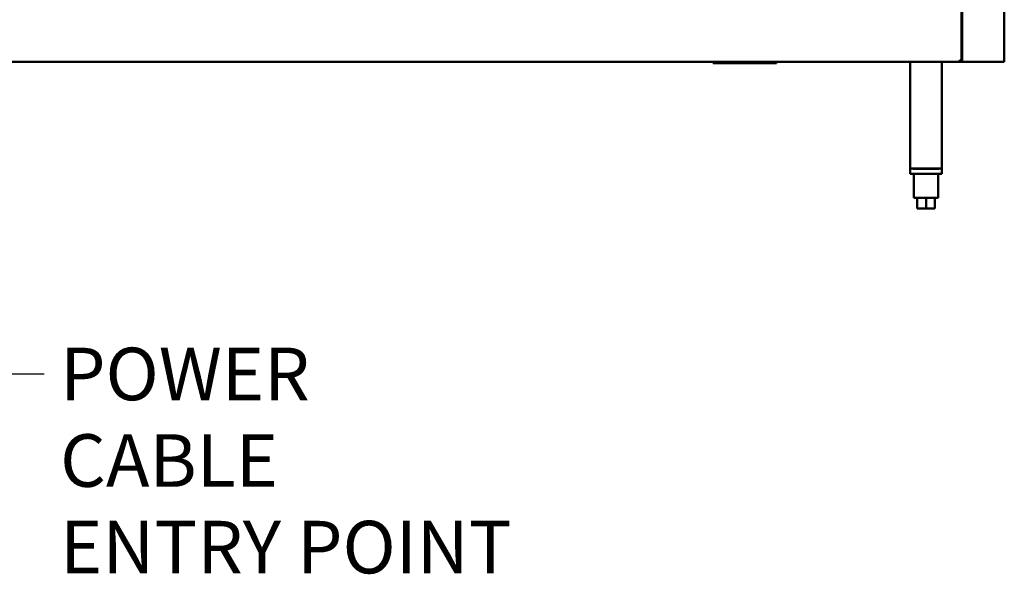
# Model space of a CAD drawing. Units: millimetres. Extents: x 65 to 5898, y 100 to 4100.
# Drawn here: x 1240 to 2176, y 894 to 1422 of the extents above; entities that cross this region are included whole.
import ezdxf

# ---------------------------------------------------------------- set-up
doc = ezdxf.new("R2010")
doc.units = ezdxf.units.MM
doc.header["$LTSCALE"] = 20
doc.layers.add('Symbol (ISO)', color=7, linetype='Continuous', lineweight=25)
doc.layers.add('Visible (ISO)', color=7, linetype='Continuous', lineweight=50)
doc.styles.add('Note Text (ISO)', font='tahoma.ttf')
doc.dimstyles.new('Default - Method 1b (ISO)$7', dxfattribs={"dimscale": 20, "dimtxt": 2.5, "dimasz": 2.5, "dimexe": 3.175, "dimexo": 0, "dimgap": 0.762, "dimtad": 1, "dimtoh": 1, "dimrnd": 1e-08, "dimtxsty": 'Note Text (ISO)', "dimcen": 0.09, "dimdle": 10, "dimclrd": 256, "dimclre": 256, "dimclrt": 256, "dimazin": 2, "dimtfac": 1.4, "dimtmove": 0, "dimatfit": 3, "dimfxl": 1, "dimtolj": 1, "dimlwd": -1, "dimlwe": -1, "dimarcsym": 0})

msp = doc.modelspace()

# ---------------------------------------------------------------- linework, layer by layer
at = {"layer": 'Visible (ISO)'}
for p, q in [((2135.05, 1382.65), (2135.05, 1971.8)), ((2135.75, 1381.8), (2135.75, 1971.8)), ((2175.75, 1381.8), (2175.75, 1971.8)), ((2134.21, 1381.8), (621.89, 1381.8)), ((1899.25, 1380.6), (1899.25, 1381.8)), ((1899.25, 1380.58), (1899.25, 1381.78)), ((1899.25, 1381.78), (1904.25, 1381.78)), ((1899.25, 1380.6), (1904.25, 1380.6)), ((1899.25, 1380.58), (1904.25, 1380.58)), ((1954.25, 1381.78), (1904.25, 1381.78)), ((1954.25, 1380.6), (1904.25, 1380.6)), ((1954.25, 1380.58), (1904.25, 1380.58)), ((1954.25, 1381.78), (1959.25, 1381.78)), ((1954.25, 1380.6), (1959.25, 1380.6)), ((1954.25, 1380.58), (1959.25, 1380.58)), ((1959.25, 1380.6), (1959.25, 1381.8)), ((1959.25, 1380.58), (1959.25, 1381.78)), ((2086.35, 1280.3), (2086.35, 1381.8)), ((2116.35, 1381.8), (2116.35, 1280.3)), ((2134.21, 1382.5), (2134.21, 1381.8)), ((2134.75, 1381.8), (2134.21, 1381.8)), ((2135.05, 1382.65), (2134.35, 1382.65)), ((2135.75, 1381.8), (2134.75, 1381.8)), ((2135.75, 1381.8), (2137.95, 1381.8)), ((2173.55, 1381.8), (2137.95, 1381.8)), ((2173.55, 1381.8), (2175.75, 1381.8)), ((2086.35, 1280.3), (2116.35, 1280.3)), ((2086.35, 1280.3), (2086.35, 1275.3)), ((2116.35, 1275.3), (2086.35, 1275.3)), ((2113.95, 1280.05), (2088.75, 1280.05)), ((2089.85, 1275.3), (2089.85, 1252.3)), ((2112.85, 1275.3), (2112.85, 1252.3)), ((2116.35, 1280.3), (2116.35, 1275.3)), ((2089.85, 1252.3), (2112.85, 1252.3)), ((2092.85, 1252.3), (2092.85, 1242.3)), ((2101.35, 1252.3), (2101.35, 1242.3)), ((2109.85, 1252.3), (2109.85, 1242.3)), ((2101.35, 1242.3), (2092.85, 1242.3)), ((2109.85, 1242.3), (2101.35, 1242.3))]:
    msp.add_line(p, q, dxfattribs=at)
for points, knots in [([(2133.35, 1383.5), (2133.6, 1383.05), (2133.84, 1382.63), (2134.09, 1382.53), (2134.13, 1382.51), (2134.17, 1382.5), (2134.21, 1382.5)], [0, 0, 0, 0, 0.859892, 0.859892, 0.859892, 1, 1, 1, 1]), ([(2134.85, 1382.92), (2134.66, 1383.04), (2134.35, 1383.17), (2133.99, 1383.29), (2133.79, 1383.36), (2133.57, 1383.43), (2133.35, 1383.5)], [-0.684123, -0.684123, -0.684123, -0.684123, -0.2469362, -0.2469362, -0.2469362, 0, 0, 0, 0]), ([(2133.35, 1383.5), (2133.8, 1383.26), (2134.23, 1383.01), (2134.33, 1382.77), (2134.34, 1382.73), (2134.35, 1382.69), (2134.35, 1382.65)], [0, 0, 0, 0, 0.859892, 0.859892, 0.859892, 1, 1, 1, 1]), ([(2133.94, 1382.01), (2133.81, 1382.19), (2133.69, 1382.5), (2133.56, 1382.86), (2133.49, 1383.06), (2133.42, 1383.28), (2133.35, 1383.5)], [-0.684123, -0.684123, -0.684123, -0.684123, -0.2469362, -0.2469362, -0.2469362, 0, 0, 0, 0])]:
    msp.add_open_spline(points, degree=3, knots=knots, dxfattribs=at)
for points in [[(2134.21, 1381.8), (2134.12, 1381.8), (2134.03, 1381.88), (2133.94, 1382.01)], [(2135.05, 1382.65), (2135.05, 1382.74), (2134.98, 1382.83), (2134.85, 1382.92)]]:
    msp.add_open_spline(points, degree=3, dxfattribs=at)

# ---------------------------------------------------------------- texts
at = {"layer": 'Symbol (ISO)', "insert": (1278.55, 1109.86), "char_height": 50, "width": 447.1232, "attachment_point": 1, "line_spacing_factor": 0.987884, "style": 'Note Text (ISO)'}
msp.add_mtext('\\fTahoma|b0|i0;POWER CABLE\\P\\fTahoma|b0|i0;ENTRY POINT', dxfattribs=at)

# ---------------------------------------------------------------- leaders
at = {"layer": 'Symbol (ISO)', "annotation_type": 0, "has_hookline": 1, "hookline_direction": 0, "text_width": 439.89}
msp.add_leader([(749.34, 1381.8), (1213.31, 1084.86), (1263.31, 1084.86)], dimstyle='Default - Method 1b (ISO)$7', override={"dimtad": 0}, dxfattribs=at)

doc.saveas('drawing.dxf')
